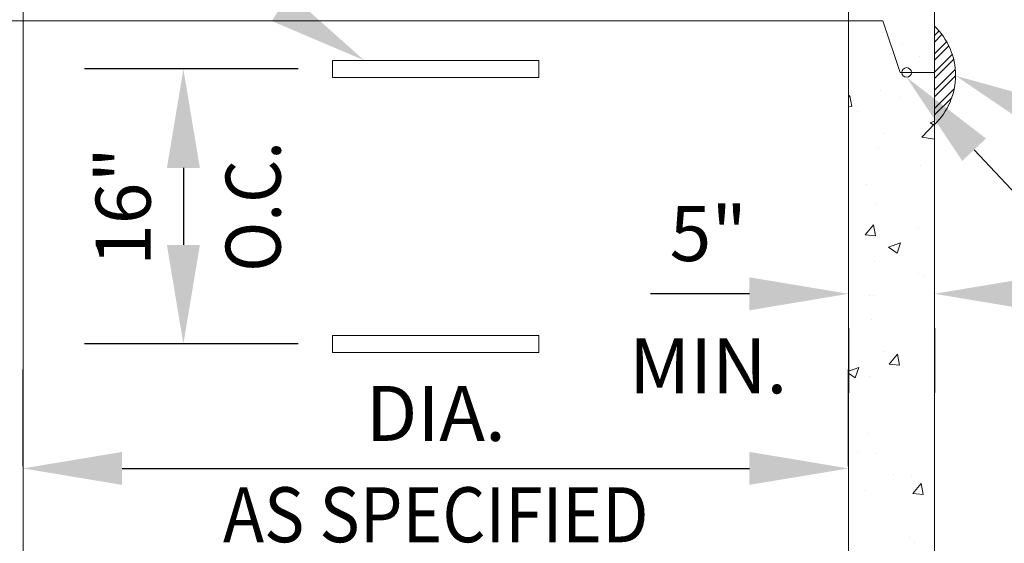
# Model space of a CAD drawing. Extents: x 5367 to 5626, y -199 to 139.
# Drawn here: x 5412 to 5469, y 57 to 88 of the extents above; entities that cross this region are included whole.
import ezdxf
from ezdxf import colors
from ezdxf.entities.mleader import LeaderData, LeaderLine
from ezdxf.enums import TextEntityAlignment as Align
from ezdxf.math import Vec2, Vec3

# ---------------------------------------------------------------- set-up
doc = ezdxf.new("R2010")
doc.units = 0
doc.header["$LTSCALE"] = 0.5
doc.header["$MEASUREMENT"] = 0
doc.layers.add('M-DETL', color=4, linetype='Continuous', lineweight=20)
doc.layers.add('M-DETL TEXT', color=2, linetype='Continuous', lineweight=25)
doc.styles.add('BW-DETAIL', font='romans.shx', dxfattribs={"width": 0.9, "height": 0.1})
doc.styles.add('ROMANS', font='romans.shx', dxfattribs={"width": 0.9})

msp = doc.modelspace()

# ---------------------------------------------------------------- linework, layer by layer
at = {"layer": 'M-DETL'}
for p, q in [((5464.875, 84.462), (5464.875, 98.462)), ((5411.875, 87.462), (5411.875, 90.462)), ((5459.875, 87.462), (5459.875, 90.462)), ((5411.875, 87.462), (5409.875, 87.462)), ((5411.875, 87.462), (5459.875, 87.462)), ((5411.875, 39.462), (5411.875, 87.462)), ((5459.875, 39.462), (5459.875, 87.462)), ((5459.875, 87.462), (5461.875, 87.462)), ((5461.875, 87.462), (5462.875, 84.462)), ((5464.875, 87.16), (5464.875, 81.433)), ((5429.875, 85.167), (5441.875, 85.167)), ((5429.875, 85.167), (5429.875, 84.167)), ((5441.875, 85.167), (5441.875, 84.167)), ((5462.875, 84.462), (5464.875, 84.462)), ((5464.875, 39.462), (5464.875, 84.462)), ((5429.875, 84.167), (5441.875, 84.167)), ((5429.875, 69.167), (5441.875, 69.167)), ((5429.875, 69.167), (5429.875, 68.167)), ((5441.875, 69.167), (5441.875, 68.167)), ((5429.875, 68.167), (5441.875, 68.167))]:
    msp.add_line(p, q, dxfattribs=at)
at = {"layer": 'M-DETL', "color": 0}
for p, q in [((5461.847, 86.758), (5461.847, 86.758)), ((5464.875, 86.605), (5465.145, 86.875)), ((5464.875, 86.23), (5465.312, 86.667)), ((5463.027, 86.126), (5463.027, 86.126)), ((5464.875, 85.544), (5465.583, 86.252)), ((5464.875, 85.169), (5465.712, 86.006)), ((5463.98, 85.406), (5463.98, 85.406)), ((5464.875, 84.484), (5465.907, 85.516)), ((5464.875, 84.109), (5465.989, 85.223)), ((5464.875, 83.423), (5466.085, 84.633)), ((5464.875, 83.048), (5466.099, 84.272)), ((5459.875, 83.026), (5459.946, 83.112)), ((5460.062, 82.484), (5459.946, 83.111)), ((5461.726, 83.429), (5461.726, 83.429)), ((5464.875, 82.362), (5466.02, 83.507)), ((5459.875, 82.501), (5460.062, 82.485)), ((5462.916, 83.009), (5462.916, 83.009)), ((5464.875, 81.987), (5465.877, 82.99)), ((5460.396, 82.182), (5460.396, 82.182)), ((5464.139, 80.697), (5464.875, 81.464)), ((5464.635, 81.54), (5464.875, 81.632)), ((5464.635, 81.54), (5464.875, 81.379)), ((5461.967, 80.905), (5461.967, 80.905)), ((5464.139, 80.697), (5464.875, 80.583)), ((5461.604, 80.1), (5461.604, 80.1)), ((5464.081, 79.069), (5464.081, 79.069)), ((5460.927, 77.926), (5460.927, 77.926)), ((5461.483, 76.771), (5461.483, 76.771)), ((5460.852, 75.015), (5461.334, 75.59)), ((5461.45, 74.963), (5461.334, 75.589)), ((5460.852, 75.015), (5461.449, 74.963)), ((5461.451, 75.125), (5461.451, 75.125)), ((5463.954, 75.454), (5463.954, 75.454)), ((5461.554, 74.939), (5461.554, 74.939)), ((5462.202, 74.289), (5462.902, 74.557)), ((5462.7, 73.953), (5462.902, 74.557)), ((5462.202, 74.289), (5462.699, 73.953)), ((5461.361, 73.442), (5461.361, 73.442)), ((5463.95, 72.743), (5463.95, 72.743)), ((5464.318, 72.591), (5464.318, 72.591)), ((5461.088, 71.473), (5461.088, 71.473)), ((5461.323, 71.51), (5461.323, 71.51)), ((5461.239, 70.113), (5461.239, 70.113)), ((5461.938, 68.242), (5461.938, 68.242)), ((5462.239, 67.493), (5462.721, 68.068)), ((5462.48, 68.065), (5462.48, 68.065)), ((5462.837, 67.441), (5462.721, 68.067)), ((5459.875, 67.078), (5460.469, 67.306)), ((5460.266, 66.701), (5460.469, 67.306)), ((5462.239, 67.493), (5462.837, 67.441)), ((5462.328, 67.508), (5462.328, 67.508)), ((5459.875, 66.966), (5460.266, 66.702)), ((5461.118, 66.784), (5461.118, 66.784)), ((5460.996, 63.455), (5460.996, 63.455)), ((5460.381, 62.398), (5460.381, 62.398)), ((5461.525, 62.276), (5461.525, 62.276)), ((5462.489, 61.054), (5462.489, 61.054)), ((5463.534, 61.008), (5463.534, 61.008)), ((5460.875, 60.126), (5460.875, 60.126)), ((5463.627, 59.971), (5464.109, 60.546)), ((5464.225, 59.919), (5464.109, 60.546)), ((5463.627, 59.971), (5464.224, 59.919)), ((5463.921, 60.08), (5463.921, 60.08)), ((5463.407, 57.394), (5463.407, 57.394)), ((5463.73, 57.089), (5463.73, 57.089))]:
    msp.add_line(p, q, dxfattribs=at)
at = {"layer": 'M-DETL', "color": 7}
for p, q in [((5459.875, 69.096), (5459.875, 68.384)), ((5464.875, 69.096), (5464.875, 68.384)), ((5411.875, 59.557), (5411.875, 59.005)), ((5459.875, 59.557), (5459.875, 59.005))]:
    msp.add_line(p, q, dxfattribs=at)
at = {"layer": 'M-DETL'}
for centre, radius, start, end in [((5462.14, 84.297), 3.96, 313.6876, 46.3124), ((5463.254, 84.462), 0.281, 0, 180), ((5463.254, 84.462), 0.281, 180, 0)]:
    msp.add_arc(centre, radius, start, end, dxfattribs=at)
at = {"layer": 'M-DETL TEXT'}
for p, q in [((5427.875, 84.667), (5415.436, 84.667)), ((5421.196, 78.907), (5421.196, 74.427)), ((5454.115, 71.584), (5448.355, 71.584)), ((5459.875, 69.584), (5459.875, 65.824)), ((5464.875, 69.584), (5464.875, 65.824)), ((5427.875, 68.667), (5415.436, 68.667)), ((5411.875, 61.557), (5411.875, 67.188)), ((5459.875, 61.557), (5459.875, 67.188)), ((5417.635, 61.428), (5454.115, 61.428))]:
    msp.add_line(p, q, dxfattribs=at)
for points in [[(5420.236, 78.907), (5422.156, 78.907), (5421.196, 84.667)], [(5420.236, 74.427), (5422.156, 74.427), (5421.196, 68.667)], [(5454.115, 72.544), (5454.115, 70.624), (5459.875, 71.584)], [(5470.635, 72.544), (5470.635, 70.624), (5464.875, 71.584)], [(5417.635, 62.388), (5417.635, 60.468), (5411.875, 61.428)], [(5454.115, 62.388), (5454.115, 60.468), (5459.875, 61.428)]]:
    msp.add_solid(points, dxfattribs=at)

# ---------------------------------------------------------------- texts
at = {"layer": 'M-DETL TEXT', "style": 'BW-DETAIL', "width": 0.9}
msp.add_text('O.C.', height=3.2, rotation=90, dxfattribs=at).set_placement((5426.852, 76.667), align=Align.CENTER)
msp.add_text('AS SPECIFIED', height=3.2, dxfattribs=at).set_placement((5435.875, 57.132), align=Align.CENTER)
at = {"layer": 'M-DETL TEXT', "insert": (5417.691, 76.667), "char_height": 3.2, "attachment_point": 5, "rotation": 90, "style": 'ROMANS'}
msp.add_mtext('\\A1;16"', dxfattribs=at)
at = {"layer": 'M-DETL TEXT', "char_height": 3.2, "attachment_point": 5, "style": 'ROMANS'}
for s, insert in [('\\A1;5"', (5451.721, 75.089)), ('\\A1;MIN.', (5451.721, 67.393)), ('\\A1;DIA.', (5435.875, 64.628))]:
    msp.add_mtext(s, dxfattribs=dict(at, insert=insert))

# ---------------------------------------------------------------- leaders
at = {"layer": 'M-DETL TEXT'}
ml = msp.add_multileader_mtext('Standard', dxfattribs=at)
ml.set_content('FRAME = NEENAH R-1015-B\\PLID = SELF-SEALING CONCEALED\\PPICK HOLE W/ THE WORD\\P"SANITARY" CAST IN.', color=256, style='BW-DETAIL')
ml.set_leader_properties(color=256, linetype='ByLayer', lineweight=-1)
ml.build(insert=Vec2(0, 0))
ml.multileader.update_dxf_attribs({"dogleg_length": 0.1, "arrow_head_size": 5.76, "scale": 32})
ctx = ml.context
ctx.base_point, ctx.scale, ctx.char_height, ctx.arrow_head_size, ctx.landing_gap_size, ctx.plane_origin = Vec3(5496.023, 137.273), 32, 3.2, 5.76, 1.6, Vec3(5524.172, 151.258)
notes = []
notes.append((ctx, [(0, (1, 1, 0), (5492.823, 137.273), (1, 0), 3.2, [(0, [(5443.935, 110.462)], 0, [])])]))
ctx.mtext.insert, ctx.mtext.flow_direction = Vec3(5497.623, 138.873), 5
ml = msp.add_multileader_mtext('Standard', dxfattribs=at)
ml.set_content('INTERNAL FRAME SEAL\\P(CRETEX OR APPROVED EQUAL)', color=256, style='BW-DETAIL')
ml.set_leader_properties(color=256, linetype='ByLayer', lineweight=-1)
ml.build(insert=Vec2(0, 0))
ml.multileader.update_dxf_attribs({"dogleg_length": 0.1, "arrow_head_size": 5.76, "scale": 32})
ctx = ml.context
ctx.base_point, ctx.scale, ctx.char_height, ctx.arrow_head_size, ctx.landing_gap_size, ctx.plane_origin = Vec3(5498.652, 109.036), 32, 3.2, 5.76, 1.6, Vec3(5525.161, 127.569)
notes.append((ctx, [(0, (1, 1, 0), (5495.452, 109.036), (1, 0), 3.2, [(0, [(5437.184, 105.236)], 0, [])])]))
ctx.mtext.insert, ctx.mtext.flow_direction = Vec3(5500.252, 111.17), 5
ml = msp.add_multileader_mtext('Standard', dxfattribs=at)
ml.set_content('M.H.\\PSTEPS', color=256, style='BW-DETAIL')
ml.set_leader_properties(color=256, linetype='ByLayer', lineweight=-1)
ml.build(insert=Vec2(0, 0))
ml.multileader.update_dxf_attribs({"dogleg_length": 0.1, "arrow_head_size": 5.76, "scale": 32})
ctx = ml.context
ctx.base_point, ctx.scale, ctx.char_height, ctx.arrow_head_size, ctx.landing_gap_size, ctx.plane_origin = Vec3(5386.979, 101.657), 32, 3.2, 5.76, 1.6, Vec3(5431.708, 85.167)
notes.append((ctx, [(0, (1, 1, 0), (5405.721, 101.657), (-1, 0), 7.589, [(0, [(5431.708, 85.167)], 0, [])])]))
ctx.mtext.insert, ctx.mtext.flow_direction = Vec3(5388.579, 103.257), 5
ml = msp.add_multileader_mtext('Standard', dxfattribs=at)
ml.set_content('\\A1;ADJUSTING RINGS\\PPRECAST REIN. CONC.\\P9" MAX., 2" MIN.', color=256, style='BW-DETAIL')
ml.set_leader_properties(color=256, linetype='ByLayer', lineweight=-1)
ml.build(insert=Vec2(0, 0))
ml.multileader.update_dxf_attribs({"dogleg_length": 0.1, "arrow_head_size": 5.76, "scale": 32})
ctx = ml.context
ctx.base_point, ctx.scale, ctx.char_height, ctx.arrow_head_size, ctx.landing_gap_size, ctx.plane_origin = Vec3(5499.031, 92.004), 32, 3.2, 5.76, 1.6, Vec3(5528.771, 114.453)
notes.append((ctx, [(0, (1, 1, 0), (5495.831, 92.004), (1, 0), 3.2, [(0, [(5452.875, 100.462)], 0, [])])]))
ctx.mtext.insert, ctx.mtext.flow_direction = Vec3(5500.631, 93.909), 5
ml = msp.add_multileader_mtext('Standard', dxfattribs=at)
ml.set_content('PREFORMED GASKET (TYP)\\PRAM-NEK, EASY STIK OR\\PAPPROVED EQUAL', color=256, style='BW-DETAIL')
ml.set_leader_properties(color=256, linetype='ByLayer', lineweight=-1)
ml.build(insert=Vec2(0, 0))
ml.multileader.update_dxf_attribs({"dogleg_length": 0.1, "arrow_head_size": 5.76, "scale": 32})
ctx = ml.context
ctx.base_point, ctx.scale, ctx.char_height, ctx.arrow_head_size, ctx.landing_gap_size, ctx.plane_origin = Vec3(5500.373, 47.825), 32, 3.2, 5.76, 1.6, Vec3(5527.786, 58.055)
notes.append((ctx, [(0, (1, 1, 0), (5497.173, 47.825), (1, 0), 3.2, [(0, [(5463.254, 84.181)], 0, [])])]))
ctx.mtext.insert, ctx.mtext.flow_direction = Vec3(5501.973, 49.578), 5
ml = msp.add_multileader_mtext('Standard', dxfattribs=at)
ml.set_content('EXTERNAL JOINT SEAL\\P(MACWRAP OR APPROVED EQUAL)', color=256, style='BW-DETAIL')
ml.set_leader_properties(color=256, linetype='ByLayer', lineweight=-1)
ml.build(insert=Vec2(0, 0))
ml.multileader.update_dxf_attribs({"dogleg_length": 0.1, "arrow_head_size": 5.76, "scale": 32})
ctx = ml.context
ctx.base_point, ctx.scale, ctx.char_height, ctx.arrow_head_size, ctx.landing_gap_size, ctx.plane_origin = Vec3(5499.739, 70.21), 32, 3.2, 5.76, 1.6, Vec3(5513.018, 85.27)
notes.append((ctx, [(0, (1, 1, 0), (5496.539, 70.21), (1, 0), 3.2, [(0, [(5466.099, 84.272)], 0, [])])]))
ctx.mtext.insert, ctx.mtext.flow_direction = Vec3(5501.339, 72.343), 5
for ctx, leaders in notes:
    for number, flags, end, landing, length, lines in leaders:
        leader = LeaderData()
        leader.index, (leader.has_last_leader_line, leader.has_dogleg_vector, leader.attachment_direction) = number, flags
        leader.last_leader_point, leader.dogleg_vector, leader.dogleg_length = Vec3(end), Vec3(landing), length
        for number, points, colour, breaks in lines:
            line = LeaderLine()
            line.index, line.vertices, line.color, line.breaks = number, Vec3.list(points), colors.encode_raw_color(colour), breaks
            leader.lines.append(line)
        ctx.leaders.append(leader)

doc.saveas('drawing.dxf')
